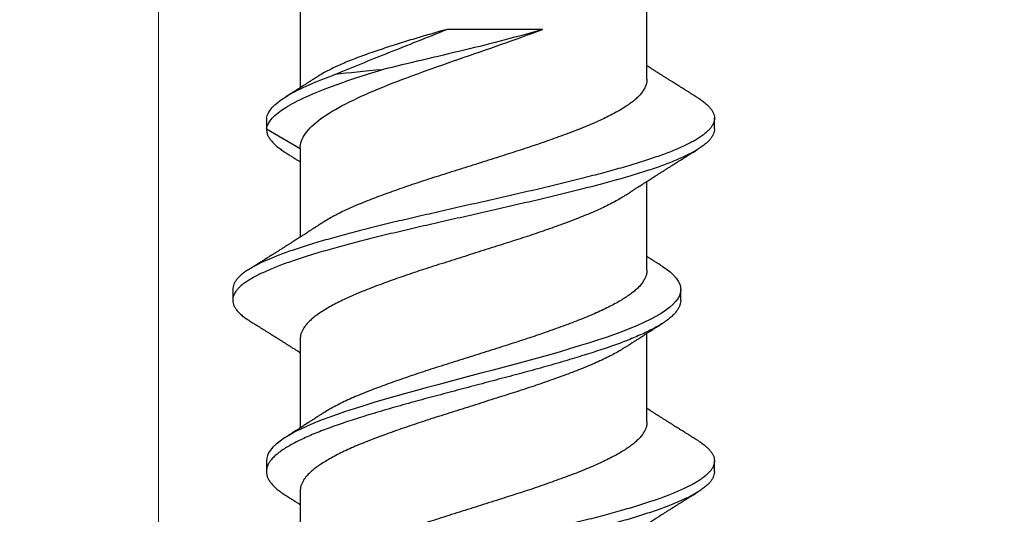
# Model space of a CAD drawing. Units: inches. Extents: x -34 to 537, y 20 to 654.
# Drawn here: x 15 to 15, y 103 to 103 of the extents above; entities that cross this region are included whole.
import ezdxf

# ---------------------------------------------------------------- set-up
doc = ezdxf.new("R2010")
doc.units = ezdxf.units.IN
doc.header["$LTSCALE"] = 0.5
doc.header["$MEASUREMENT"] = 0
doc.header["$PDSIZE"] = 1
doc.layers.get('Defpoints').update_dxf_attribs({"color": 251})
doc.layers.add('FHC ALUMINUM', color=1, linetype='Continuous')
doc.layers.add('FHC FASTENER', color=251, linetype='Continuous')
doc.styles.get("Standard").update_dxf_attribs({"font": 'arial.ttf'})
doc.dimstyles.get("Standard").update_dxf_attribs({"dimtxt": 0.18, "dimasz": 0.18, "dimexe": 0.18, "dimexo": 0.0625, "dimgap": 0.09, "dimtad": 0, "dimtih": 1, "dimtoh": 1, "dimdec": 4, "dimzin": 0, "dimdsep": 46, "dimtxsty": 'Standard', "dimcen": 0.09, "dimadec": 0, "dimazin": 0, "dimtfac": 1, "dimtdec": 4, "dimtofl": 0, "dimtmove": 0, "dimatfit": 3, "dimfxl": 1, "dimtolj": 1, "dimtzin": 0, "dimarcsym": 0})

# ---------------------------------------------------------------- blocks, each defined once
blk = doc.blocks.new('516X2PFSMS410')
for p, q in [((1.46507, 0.15625), (1.45813, 0.15625)), ((1.35396, 0.13437), (1.34701, 0.13437)), ((1.35396, 0.13437), (1.34701, 0.13437)), ((1.56924, 0.13437), (1.55661, 0.1125)), ((1.57618, 0.13437), (1.56924, 0.13437)), ((1.33439, 0.1125), (1.27684, 0.1125)), ((1.43287, 0.1125), (1.37532, 0.1125)), ((1.55661, 0.1125), (1.49906, 0.1125)), ((1.65509, 0.1125), (1.59597, 0.1125)), ((1.63378, -0.0448), (1.63378, 0.01739)), ((1.37922, -0.1125), (1.43676, -0.1125)), ((1.4777, -0.1125), (1.53524, -0.1125)), ((1.60144, -0.1125), (1.71255, -0.1125)), ((1.45813, -0.13438), (1.46507, -0.13438)), ((1.34701, -0.15625), (1.35396, -0.15625)), ((1.56924, -0.15625), (1.57618, -0.15625))]:
    blk.add_line(p, q)
at = {"flags": 128}
blk.add_lwpolyline([(1.48006, -0.12248), (1.47845, -0.12491), (1.47647, -0.12748), (1.47448, -0.12966), (1.47248, -0.13143), (1.47049, -0.13279), (1.4685, -0.13373), (1.46663, -0.13424), (1.46478, -0.13437), (1.46293, -0.13412), (1.46105, -0.13349), (1.45915, -0.13249), (1.45724, -0.1311), (1.45534, -0.12933), (1.45344, -0.1272), (1.45146, -0.12459), (1.44952, -0.1216), (1.44758, -0.11824), (1.44562, -0.11451), (1.44363, -0.1104), (1.44164, -0.10594), (1.43973, -0.10137), (1.43783, -0.09651), (1.43594, -0.0914), (1.43408, -0.08604), (1.43224, -0.08047), (1.43037, -0.07464), (1.42848, -0.06858), (1.42658, -0.06231), (1.42458, -0.05555), (1.42259, -0.04861), (1.4206, -0.04154), (1.41865, -0.03437), (1.41671, -0.02712), (1.41476, -0.01976), (1.41287, -0.01266), (1.41097, -0.0055), (1.40907, 0.00169), (1.40716, 0.00887), (1.40527, 0.01601), (1.40339, 0.02308), (1.40154, 0.03005), (1.39969, 0.03694), (1.39772, 0.04408), (1.39573, 0.05111), (1.39373, 0.05799), (1.39174, 0.06468), (1.38975, 0.07117), (1.38778, 0.07741), (1.38592, 0.08312), (1.38408, 0.08859), (1.3822, 0.09383), (1.38031, 0.09883), (1.3784, 0.10355), (1.3765, 0.10798), (1.37459, 0.1121), (1.37271, 0.11589), (1.37075, 0.11949), (1.36882, 0.12271), (1.36686, 0.12557), (1.36488, 0.12804), (1.36289, 0.13012), (1.36089, 0.1318), (1.35914, 0.13293), (1.35739, 0.13373), (1.35566, 0.13422), (1.35396, 0.13437), (1.35396, 0.13437)], dxfattribs=at)
for points, knots in [([(1.34702, -0.15622), (1.34658, -0.15621), (1.3456, -0.15619), (1.34406, -0.15574), (1.34238, -0.15496), (1.34069, -0.15381), (1.33898, -0.15229), (1.33727, -0.15043), (1.33556, -0.14822), (1.33387, -0.14568), (1.33219, -0.14281), (1.33054, -0.13963), (1.32887, -0.13613), (1.32718, -0.13231), (1.32548, -0.12818), (1.32378, -0.12376), (1.32208, -0.11907), (1.32039, -0.11415), (1.31873, -0.10901), (1.31708, -0.10366), (1.31544, -0.09805), (1.31379, -0.09218), (1.31211, -0.08606), (1.31041, -0.07972), (1.3087, -0.07318), (1.30699, -0.06647), (1.30528, -0.05961), (1.30358, -0.05262), (1.30189, -0.04554), (1.30022, -0.03838), (1.29857, -0.03114), (1.2969, -0.02382), (1.29522, -0.01647), (1.29354, -0.00911), (1.29186, -0.00177), (1.29018, 0.00558), (1.2885, 0.01297), (1.28681, 0.02036), (1.28513, 0.02772), (1.28347, 0.03502), (1.28181, 0.04223), (1.28012, 0.04936), (1.27842, 0.0564), (1.27672, 0.06332), (1.27501, 0.0701), (1.2733, 0.0767), (1.2716, 0.08312), (1.26992, 0.08934), (1.26826, 0.0953), (1.26663, 0.101), (1.26498, 0.10646), (1.26333, 0.11171), (1.26164, 0.11675), (1.25994, 0.12157), (1.25823, 0.12615), (1.25652, 0.13043), (1.25483, 0.1344), (1.25315, 0.13805), (1.25149, 0.14138), (1.24983, 0.14439), (1.24814, 0.14708), (1.24645, 0.14944), (1.24474, 0.15146), (1.24303, 0.15314), (1.24134, 0.15446), (1.23966, 0.15541), (1.238, 0.15602), (1.23637, 0.15629), (1.23474, 0.15622), (1.23307, 0.1558), (1.23138, 0.15502), (1.22967, 0.15388), (1.22796, 0.15238), (1.22625, 0.15054), (1.22454, 0.14832), (1.22336, 0.14663), (1.22274, 0.14559), (1.2227, 0.14551)], [0, 0, 0, 0, 0.010696, 0.023995, 0.037342, 0.050994, 0.064663, 0.078331, 0.09198, 0.105594, 0.119156, 0.13266, 0.146175, 0.159747, 0.173359, 0.186993, 0.200634, 0.21402, 0.227378, 0.240694, 0.25395, 0.267463, 0.28104, 0.294665, 0.308321, 0.32199, 0.335657, 0.349302, 0.36288, 0.376404, 0.389877, 0.403401, 0.416979, 0.430351, 0.443744, 0.457141, 0.470525, 0.484153, 0.497734, 0.511251, 0.524774, 0.538358, 0.551989, 0.565647, 0.579288, 0.592922, 0.606534, 0.620106, 0.633621, 0.646854, 0.660143, 0.673483, 0.686858, 0.700525, 0.714194, 0.727848, 0.74147, 0.755044, 0.768553, 0.782086, 0.795648, 0.809253, 0.822885, 0.836525, 0.850158, 0.863523, 0.876847, 0.890115, 0.90335, 0.916916, 0.930532, 0.944183, 0.957852, 0.97152, 0.985171, 0.998787, 1, 1, 1, 1]), ([(1.36717, -0.14548), (1.36681, -0.14605), (1.3659, -0.14754), (1.36441, -0.14956), (1.3627, -0.15157), (1.36099, -0.15322), (1.35928, -0.15453), (1.35759, -0.15548), (1.35591, -0.15606), (1.35427, -0.1563), (1.35265, -0.1562), (1.351, -0.15575), (1.34933, -0.15496), (1.34763, -0.15381), (1.34592, -0.15229), (1.34421, -0.15043), (1.34251, -0.14822), (1.34081, -0.14568), (1.33913, -0.14281), (1.33748, -0.13963), (1.33581, -0.13613), (1.33413, -0.13231), (1.33243, -0.12818), (1.33072, -0.12376), (1.32902, -0.11907), (1.32734, -0.11415), (1.32567, -0.10901), (1.32402, -0.10366), (1.32238, -0.09805), (1.32073, -0.09218), (1.31905, -0.08606), (1.31736, -0.07972), (1.31565, -0.07318), (1.31394, -0.06647), (1.31222, -0.05961), (1.31052, -0.05262), (1.30883, -0.04554), (1.30716, -0.03838), (1.30551, -0.03114), (1.30384, -0.02382), (1.30216, -0.01647), (1.30048, -0.00911), (1.29881, -0.00177), (1.29713, 0.00558), (1.29544, 0.01297), (1.29376, 0.02036), (1.29207, 0.02772), (1.29041, 0.03502), (1.28875, 0.04223), (1.28707, 0.04936), (1.28537, 0.0564), (1.28366, 0.06332), (1.28195, 0.0701), (1.28024, 0.0767), (1.27855, 0.08312), (1.27686, 0.08934), (1.2752, 0.0953), (1.27357, 0.101), (1.27193, 0.10646), (1.27027, 0.11171), (1.26859, 0.11675), (1.26689, 0.12157), (1.26518, 0.12615), (1.26347, 0.13043), (1.26177, 0.1344), (1.26009, 0.13805), (1.25844, 0.14138), (1.25677, 0.14439), (1.25509, 0.14708), (1.25339, 0.14944), (1.25168, 0.15146), (1.24998, 0.15314), (1.24828, 0.15445), (1.2466, 0.15542), (1.24495, 0.15601), (1.2437, 0.15627), (1.243, 0.15623), (1.24285, 0.15622)], [0, 0, 0, 0, 0.008571, 0.022208, 0.03584, 0.049481, 0.063112, 0.076717, 0.090279, 0.103541, 0.11678, 0.130079, 0.143426, 0.157078, 0.170747, 0.184415, 0.198064, 0.211678, 0.22524, 0.238743, 0.252258, 0.26583, 0.279442, 0.293076, 0.306717, 0.320103, 0.333461, 0.346776, 0.360033, 0.373546, 0.387123, 0.400747, 0.414403, 0.428073, 0.441739, 0.455384, 0.468962, 0.482486, 0.495959, 0.509483, 0.523061, 0.536433, 0.549826, 0.563222, 0.576606, 0.590234, 0.603815, 0.617333, 0.630855, 0.64444, 0.65807, 0.671728, 0.685369, 0.699003, 0.712615, 0.726187, 0.739702, 0.752935, 0.766224, 0.779563, 0.792938, 0.806605, 0.820274, 0.833928, 0.847551, 0.861124, 0.874633, 0.888165, 0.901728, 0.915333, 0.928965, 0.942605, 0.956238, 0.969602, 0.982926, 0.996194, 1, 1, 1, 1]), ([(1.56924, -0.15624), (1.56872, -0.15621), (1.56764, -0.15616), (1.566, -0.15564), (1.56431, -0.15478), (1.56263, -0.15358), (1.56095, -0.15204), (1.55927, -0.15017), (1.55759, -0.14795), (1.55591, -0.14539), (1.55424, -0.14249), (1.55258, -0.13927), (1.55091, -0.13573), (1.54922, -0.13187), (1.54752, -0.1277), (1.54581, -0.12323), (1.5441, -0.11848), (1.54239, -0.11347), (1.5407, -0.10821), (1.53902, -0.10272), (1.53737, -0.09704), (1.53573, -0.09118), (1.53408, -0.08515), (1.53242, -0.07891), (1.53073, -0.07244), (1.52903, -0.06575), (1.52732, -0.05887), (1.52562, -0.05187), (1.52393, -0.04477), (1.52226, -0.03758), (1.5206, -0.03032), (1.51893, -0.02299), (1.51724, -0.01558), (1.51554, -0.00813), (1.51383, -0.00064), (1.51212, 0.00684), (1.51043, 0.01426), (1.50876, 0.02158), (1.50711, 0.02879), (1.50548, 0.03593), (1.50384, 0.04303), (1.50217, 0.05011), (1.50047, 0.05714), (1.49876, 0.06405), (1.49704, 0.07082), (1.49534, 0.07742), (1.49363, 0.08383), (1.49195, 0.09003), (1.49028, 0.096), (1.48863, 0.10175), (1.48695, 0.10728), (1.48526, 0.11259), (1.48357, 0.11761), (1.48188, 0.12235), (1.48021, 0.12679), (1.47853, 0.13094), (1.47686, 0.13482), (1.47519, 0.13842), (1.47354, 0.14172), (1.47187, 0.1447), (1.47018, 0.14735), (1.46848, 0.14968), (1.46677, 0.15167), (1.46503, 0.15333), (1.46327, 0.15465), (1.46149, 0.15559), (1.45973, 0.15615), (1.458, 0.15631), (1.45626, 0.15609), (1.4545, 0.15548), (1.45272, 0.15448), (1.45091, 0.15307), (1.44907, 0.15124), (1.44721, 0.14895), (1.44583, 0.14702), (1.44507, 0.14573), (1.44492, 0.14548)], [0, 0, 0, 0, 0.0127265, 0.0262762, 0.0398729, 0.0532562, 0.0666525, 0.0800454, 0.0934186, 0.1070277, 0.1205827, 0.1340849, 0.1476365, 0.161243, 0.1748878, 0.1885536, 0.2021933, 0.2158197, 0.2294157, 0.2429643, 0.2564495, 0.2697037, 0.2830173, 0.2963746, 0.3097596, 0.3234296, 0.3370943, 0.3507364, 0.3643389, 0.377885, 0.3913881, 0.4049484, 0.4185316, 0.4321505, 0.445788, 0.459427, 0.4730502, 0.4863985, 0.4996993, 0.5129389, 0.5261986, 0.5397886, 0.5534224, 0.5670831, 0.5807533, 0.5944159, 0.6080535, 0.621649, 0.6351564, 0.6486336, 0.6621724, 0.6757613, 0.6893837, 0.7027789, 0.7161735, 0.7295514, 0.7428963, 0.7564631, 0.7699688, 0.7835078, 0.797105, 0.8107436, 0.8244067, 0.8380769, 0.8523597, 0.8666118, 0.8808136, 0.8949467, 0.9090908, 0.9233012, 0.937559, 0.9518447, 0.9667078, 0.9815575, 0.9963717, 1, 1, 1, 1]), ([(1.58939, -0.14548), (1.58898, -0.14615), (1.588, -0.14771), (1.58645, -0.14979), (1.58474, -0.15177), (1.58302, -0.15339), (1.58131, -0.15465), (1.57962, -0.15556), (1.57793, -0.15611), (1.57628, -0.15631), (1.57462, -0.15615), (1.57294, -0.15564), (1.57126, -0.15478), (1.56957, -0.15358), (1.5679, -0.15204), (1.56622, -0.15017), (1.56454, -0.14795), (1.56286, -0.14539), (1.56118, -0.14249), (1.55953, -0.13927), (1.55785, -0.13573), (1.55616, -0.13187), (1.55446, -0.1277), (1.55275, -0.12323), (1.55104, -0.11848), (1.54934, -0.11347), (1.54764, -0.10821), (1.54596, -0.10272), (1.54432, -0.09704), (1.54268, -0.09118), (1.54103, -0.08515), (1.53936, -0.07891), (1.53768, -0.07244), (1.53598, -0.06575), (1.53427, -0.05887), (1.53256, -0.05187), (1.53087, -0.04477), (1.5292, -0.03758), (1.52755, -0.03032), (1.52587, -0.02299), (1.52418, -0.01558), (1.52248, -0.00813), (1.52077, -0.00064), (1.51906, 0.00684), (1.51737, 0.01426), (1.5157, 0.02158), (1.51405, 0.02879), (1.51243, 0.03593), (1.51079, 0.04303), (1.50911, 0.05011), (1.50741, 0.05714), (1.5057, 0.06405), (1.50399, 0.07082), (1.50228, 0.07742), (1.50058, 0.08383), (1.49889, 0.09003), (1.49723, 0.096), (1.49557, 0.10175), (1.4939, 0.10728), (1.49221, 0.11259), (1.49052, 0.11761), (1.48883, 0.12235), (1.48715, 0.12679), (1.48548, 0.13094), (1.48381, 0.13482), (1.48214, 0.13842), (1.48048, 0.14172), (1.47881, 0.1447), (1.47713, 0.14735), (1.47543, 0.14968), (1.47371, 0.15167), (1.472, 0.15331), (1.47029, 0.1546), (1.46858, 0.15554), (1.46688, 0.15607), (1.46572, 0.1563), (1.46512, 0.15624), (1.46507, 0.15624)], [0, 0, 0, 0, 0.0100044, 0.023645, 0.037309, 0.0509793, 0.0646385, 0.0782694, 0.0918255, 0.10532, 0.1188066, 0.1323565, 0.1459533, 0.1593369, 0.1727333, 0.1861263, 0.1994997, 0.2131089, 0.2266641, 0.2401665, 0.2537182, 0.2673249, 0.2809698, 0.2946357, 0.3082757, 0.3219022, 0.3354983, 0.349047, 0.3625325, 0.3757868, 0.3891005, 0.402458, 0.4158432, 0.4295133, 0.4431781, 0.4568204, 0.4704231, 0.4839694, 0.4974726, 0.511033, 0.5246164, 0.5382354, 0.5518731, 0.5655122, 0.5791357, 0.5924841, 0.605785, 0.6190248, 0.6322846, 0.6458747, 0.6595087, 0.6731696, 0.68684, 0.7005027, 0.7141404, 0.7277361, 0.7412437, 0.754721, 0.7682599, 0.781849, 0.7954716, 0.8088669, 0.8222617, 0.8356397, 0.8489848, 0.8625518, 0.8760576, 0.8895967, 0.9031941, 0.9168329, 0.9304961, 0.9441665, 0.9578919, 0.9715896, 0.9852424, 0.9988333, 1, 1, 1, 1]), ([(1.44492, 0.14552), (1.44461, 0.14502), (1.44404, 0.14411), (1.44329, 0.1429), (1.44271, 0.14196), (1.44227, 0.14126), (1.4419, 0.14066), (1.44135, 0.13978), (1.44056, 0.13852), (1.4396, 0.13698), (1.43863, 0.13541), (1.43768, 0.1339), (1.43676, 0.13244), (1.43589, 0.13105), (1.43504, 0.12969), (1.43411, 0.12822), (1.4331, 0.12661), (1.43204, 0.12492), (1.43099, 0.12328), (1.42996, 0.12164), (1.42886, 0.1199), (1.4277, 0.11808), (1.42655, 0.11628), (1.42553, 0.11468), (1.42473, 0.11343), (1.42429, 0.11274), (1.42413, 0.1125)], [0, 0, 0, 0, 0.045308, 0.081986, 0.110047, 0.129531, 0.146031, 0.163724, 0.209766, 0.260192, 0.303078, 0.351662, 0.39732, 0.435692, 0.477266, 0.520603, 0.569674, 0.623695, 0.673889, 0.719591, 0.772763, 0.831907, 0.885494, 0.937316, 0.978092, 1, 1, 1, 1]), ([(1.50783, 0.09897), (1.50758, 0.09936), (1.50712, 0.10006), (1.50651, 0.101), (1.50605, 0.1017), (1.50568, 0.10226), (1.50535, 0.10277), (1.50499, 0.10332), (1.50458, 0.10395), (1.50417, 0.10458), (1.50376, 0.10522), (1.50333, 0.10587), (1.50273, 0.1068), (1.50198, 0.10797), (1.50105, 0.1094), (1.50011, 0.11088), (1.49919, 0.1123), (1.49839, 0.11356), (1.49762, 0.11476), (1.49681, 0.11602), (1.49593, 0.11741), (1.495, 0.11886), (1.49408, 0.12031), (1.49313, 0.12181), (1.49213, 0.12339), (1.49101, 0.12516), (1.48988, 0.12695), (1.48889, 0.12853), (1.48805, 0.12986), (1.4873, 0.13106), (1.48648, 0.13236), (1.48547, 0.13398), (1.48431, 0.13582), (1.48308, 0.1378), (1.48214, 0.1393), (1.48148, 0.14037), (1.48108, 0.14101), (1.48062, 0.14174), (1.48003, 0.1427), (1.47922, 0.14399), (1.47862, 0.14497), (1.47828, 0.14552)], [0, 0, 0, 0, 0.025508, 0.045699, 0.060559, 0.071055, 0.081981, 0.093985, 0.106854, 0.122478, 0.134944, 0.148251, 0.16484, 0.19519, 0.223775, 0.257616, 0.290215, 0.315815, 0.339015, 0.367949, 0.397265, 0.428687, 0.461799, 0.490685, 0.525341, 0.563833, 0.604319, 0.640413, 0.665502, 0.690282, 0.717268, 0.749273, 0.79388, 0.835682, 0.876006, 0.890335, 0.903638, 0.917232, 0.937408, 0.964993, 1, 1, 1, 1]), ([(1.45813, -0.13435), (1.45803, -0.13436), (1.45732, -0.13442), (1.45598, -0.13416), (1.4541, -0.13356), (1.4522, -0.13255), (1.4503, -0.13116), (1.44839, -0.12939), (1.44646, -0.12723), (1.44452, -0.12466), (1.44257, -0.12167), (1.44064, -0.1183), (1.43867, -0.11456), (1.43669, -0.11045), (1.43472, -0.10606), (1.43279, -0.10142), (1.43089, -0.09656), (1.429, -0.09145), (1.42714, -0.08609), (1.42529, -0.08049), (1.42342, -0.07467), (1.42154, -0.06861), (1.4196, -0.06224), (1.41764, -0.05558), (1.41564, -0.04864), (1.41366, -0.04157), (1.4117, -0.0344), (1.40977, -0.02712), (1.40785, -0.01987), (1.40593, -0.01266), (1.40403, -0.0055), (1.40212, 0.00169), (1.40022, 0.00887), (1.39832, 0.016), (1.39644, 0.02308), (1.39459, 0.03007), (1.39271, 0.03708), (1.39077, 0.04412), (1.38879, 0.05114), (1.38679, 0.05802), (1.38479, 0.06471), (1.38281, 0.0712), (1.38086, 0.07734), (1.37898, 0.08315), (1.37713, 0.08864), (1.37526, 0.09388), (1.37336, 0.09888), (1.37146, 0.1036), (1.36955, 0.10803), (1.36765, 0.11215), (1.36573, 0.116), (1.36381, 0.11955), (1.36188, 0.12278), (1.35992, 0.12564), (1.35794, 0.12811), (1.35594, 0.13019), (1.35403, 0.1318), (1.35219, 0.13298), (1.35045, 0.13379), (1.34872, 0.13427), (1.34697, 0.13443), (1.34516, 0.13425), (1.34328, 0.13368), (1.34139, 0.13273), (1.33949, 0.1314), (1.33758, 0.1297), (1.33568, 0.12762), (1.33382, 0.12525), (1.33261, 0.1234), (1.33203, 0.1225)], [0, 0, 0, 0, 0.00232, 0.017178, 0.032109, 0.047089, 0.062095, 0.077102, 0.092087, 0.107734, 0.123303, 0.138843, 0.154467, 0.170151, 0.185869, 0.200877, 0.215866, 0.230812, 0.245691, 0.260514, 0.275406, 0.290361, 0.305356, 0.32108, 0.336792, 0.352466, 0.368074, 0.383604, 0.399192, 0.41414, 0.42913, 0.444139, 0.459142, 0.474115, 0.489035, 0.503877, 0.518724, 0.534358, 0.550049, 0.565769, 0.58149, 0.597185, 0.612826, 0.62768, 0.642515, 0.657428, 0.672397, 0.687399, 0.702408, 0.717401, 0.732354, 0.74795, 0.763479, 0.779079, 0.794748, 0.810458, 0.826182, 0.840006, 0.853799, 0.867544, 0.881223, 0.896067, 0.910988, 0.925962, 0.940966, 0.955975, 0.970964, 0.985911, 1, 1, 1, 1]), ([(1.56924, 0.13437), (1.56862, 0.13434), (1.56739, 0.13427), (1.56551, 0.13368), (1.56361, 0.13273), (1.56171, 0.1314), (1.5598, 0.1297), (1.5579, 0.12762), (1.55605, 0.12525), (1.55484, 0.1234), (1.55425, 0.1225)], [0, 0, 0, 0, 0.124976, 0.250598, 0.376667, 0.502984, 0.629345, 0.755545, 0.881382, 1, 1, 1, 1]), ([(1.56924, 0.13437), (1.57387, 0.13356), (1.5785, 0.12925), (1.58776, 0.11452), (1.59239, 0.10412), (1.60055, 0.08196), (1.60408, 0.07112), (1.60762, 0.05955)], [0, 0, 0, 0, 0.03125, 0.03125, 0.0625, 0.0625, 0.08635967, 0.08635967, 0.08635967, 0.08635967]), ([(1.57618, 0.13437), (1.58081, 0.13356), (1.58544, 0.12925), (1.5947, 0.11452), (1.59933, 0.10412), (1.60416, 0.09101), (1.60436, 0.09047), (1.60456, 0.08992)], [0, 0, 0, 0, 0.03125, 0.03125, 0.0625, 0.0625, 0.06384218, 0.06384218, 0.06384218, 0.06384218]), ([(1.33203, 0.12251), (1.3317, 0.122), (1.33111, 0.12106), (1.33027, 0.11974), (1.32954, 0.11859), (1.32886, 0.11753), (1.32821, 0.1165), (1.32758, 0.11552), (1.32701, 0.11462), (1.32649, 0.11381), (1.32605, 0.11312), (1.32577, 0.11269), (1.32565, 0.1125)], [0, 0, 0, 0, 0.152858, 0.281759, 0.393011, 0.498841, 0.600249, 0.701034, 0.793772, 0.870698, 0.942607, 1, 1, 1, 1]), ([(1.38409, 0.09897), (1.38388, 0.0993), (1.38349, 0.09989), (1.38299, 0.10065), (1.38263, 0.10121), (1.38235, 0.10164), (1.38209, 0.10203), (1.38181, 0.10246), (1.3815, 0.10294), (1.38107, 0.1036), (1.38054, 0.10441), (1.37995, 0.10532), (1.37935, 0.10625), (1.3787, 0.10726), (1.37798, 0.10837), (1.37725, 0.10949), (1.37658, 0.11055), (1.37595, 0.11153), (1.37538, 0.11241), (1.3748, 0.11331), (1.37414, 0.11435), (1.37337, 0.11555), (1.3726, 0.11675), (1.37191, 0.11784), (1.37129, 0.11882), (1.37063, 0.11986), (1.36984, 0.1211), (1.36926, 0.12201), (1.36895, 0.12251)], [0, 0, 0, 0, 0.042438, 0.075106, 0.097987, 0.113366, 0.129899, 0.148415, 0.168918, 0.190154, 0.233273, 0.273072, 0.30615, 0.351016, 0.402337, 0.4478, 0.493804, 0.53665, 0.572549, 0.605825, 0.651492, 0.704521, 0.759362, 0.804383, 0.842429, 0.884248, 0.936763, 1, 1, 1, 1]), ([(1.55425, 0.12251), (1.55393, 0.122), (1.55333, 0.12106), (1.5525, 0.11974), (1.55176, 0.11859), (1.55109, 0.11753), (1.55043, 0.1165), (1.5498, 0.11552), (1.54923, 0.11462), (1.54871, 0.11381), (1.54827, 0.11312), (1.548, 0.11269), (1.54787, 0.1125)], [0, 0, 0, 0, 0.152858, 0.281759, 0.393011, 0.498841, 0.600249, 0.701034, 0.793772, 0.870698, 0.942607, 1, 1, 1, 1]), ([(1.60327, 0.10105), (1.6032, 0.10115), (1.60297, 0.10151), (1.60259, 0.10211), (1.602, 0.10302), (1.60135, 0.10404), (1.60072, 0.10503), (1.60025, 0.10577), (1.59989, 0.10632), (1.59951, 0.10692), (1.59907, 0.10762), (1.5986, 0.10835), (1.59809, 0.10915), (1.5975, 0.11008), (1.59683, 0.11114), (1.59617, 0.11218), (1.59558, 0.11312), (1.59505, 0.11395), (1.59454, 0.11476), (1.59402, 0.11558), (1.59352, 0.11639), (1.59312, 0.11703), (1.59279, 0.11755), (1.59246, 0.11807), (1.59193, 0.11892), (1.59115, 0.12016), (1.59051, 0.12118), (1.59016, 0.12175)], [0, 0, 0, 0, 0.014593, 0.052872, 0.087434, 0.146724, 0.20192, 0.230916, 0.253935, 0.281897, 0.318673, 0.354595, 0.388872, 0.434937, 0.489418, 0.541207, 0.586777, 0.625254, 0.661598, 0.703361, 0.744695, 0.778124, 0.795496, 0.820634, 0.853642, 0.917935, 1, 1, 1, 1]), ([(1.428, -0.09898), (1.42735, -0.09796), (1.42604, -0.09592), (1.42406, -0.09247), (1.422, -0.08863), (1.41988, -0.08435), (1.41772, -0.07966), (1.41557, -0.07468), (1.41346, -0.06943), (1.41133, -0.06393), (1.40918, -0.05818), (1.40706, -0.05236), (1.40501, -0.04653), (1.40301, -0.04072), (1.40103, -0.03481), (1.39907, -0.0288), (1.39714, -0.02271), (1.39513, -0.01636), (1.39303, -0.00974), (1.39085, -0.00288), (1.38868, 0.00399), (1.3865, 0.01084), (1.38435, 0.01763), (1.38223, 0.02434), (1.38017, 0.03078), (1.37814, 0.03693), (1.37616, 0.04282), (1.37416, 0.04857), (1.37216, 0.05418), (1.37018, 0.05961), (1.36815, 0.06499), (1.36609, 0.0703), (1.36397, 0.0755), (1.36182, 0.08043), (1.35965, 0.08508), (1.35747, 0.08942), (1.35529, 0.09343), (1.35319, 0.09698), (1.35118, 0.10008), (1.34925, 0.10279), (1.34729, 0.10518), (1.34531, 0.10726), (1.34332, 0.109), (1.3414, 0.11034), (1.33956, 0.11133), (1.33782, 0.112), (1.33609, 0.11242), (1.33495, 0.11247), (1.33439, 0.1125)], [0, 0, 0, 0, 0.020928, 0.042061, 0.063239, 0.08635, 0.109418, 0.132394, 0.155232, 0.178111, 0.201118, 0.224204, 0.245392, 0.266564, 0.28768, 0.308704, 0.329619, 0.350616, 0.373635, 0.396727, 0.41984, 0.442924, 0.465927, 0.488801, 0.511643, 0.532704, 0.553846, 0.575028, 0.596212, 0.617358, 0.638428, 0.661283, 0.684143, 0.707137, 0.730216, 0.753329, 0.776424, 0.799452, 0.820459, 0.841373, 0.862386, 0.883496, 0.904664, 0.925852, 0.944478, 0.963062, 0.981578, 1, 1, 1, 1]), ([(1.52648, -0.09898), (1.52583, -0.09796), (1.52452, -0.09592), (1.52254, -0.09247), (1.52048, -0.08863), (1.51837, -0.08435), (1.5162, -0.07966), (1.51405, -0.07468), (1.51194, -0.06943), (1.50981, -0.06393), (1.50766, -0.05818), (1.50555, -0.05236), (1.50349, -0.04653), (1.50149, -0.04072), (1.49951, -0.03481), (1.49755, -0.0288), (1.49562, -0.02271), (1.49361, -0.01636), (1.49151, -0.00974), (1.48934, -0.00288), (1.48716, 0.00399), (1.48499, 0.01084), (1.48283, 0.01763), (1.48071, 0.02434), (1.47865, 0.03078), (1.47662, 0.03693), (1.47464, 0.04282), (1.47264, 0.04857), (1.47065, 0.05418), (1.46866, 0.05961), (1.46663, 0.06499), (1.46457, 0.0703), (1.46245, 0.0755), (1.4603, 0.08043), (1.45813, 0.08508), (1.45595, 0.08942), (1.45377, 0.09343), (1.45167, 0.09698), (1.44966, 0.10008), (1.44773, 0.10279), (1.44577, 0.10518), (1.44379, 0.10726), (1.4418, 0.109), (1.43988, 0.11034), (1.43804, 0.11133), (1.4363, 0.112), (1.43457, 0.11242), (1.43343, 0.11247), (1.43287, 0.1125)], [0, 0, 0, 0, 0.020929, 0.042062, 0.06324, 0.086351, 0.109419, 0.132395, 0.155233, 0.178112, 0.201119, 0.224205, 0.245392, 0.266564, 0.287681, 0.308705, 0.32962, 0.350616, 0.373636, 0.396728, 0.419841, 0.442924, 0.465928, 0.488801, 0.511644, 0.532705, 0.553846, 0.575028, 0.596212, 0.617358, 0.638429, 0.661283, 0.684143, 0.707138, 0.730216, 0.753329, 0.776424, 0.799452, 0.820459, 0.841373, 0.862386, 0.883496, 0.904664, 0.925852, 0.944478, 0.963062, 0.981578, 1, 1, 1, 1]), ([(1.55661, 0.1125), (1.55985, 0.1125), (1.56304, 0.11134), (1.56945, 0.10681), (1.57271, 0.10338), (1.57912, 0.09459), (1.58233, 0.08917), (1.58879, 0.07655), (1.59197, 0.0695), (1.5984, 0.05398), (1.60164, 0.0455), (1.60805, 0.02804), (1.61128, 0.01884), (1.61772, 0.0003), (1.6209, -0.00894), (1.62735, -0.0273), (1.63058, -0.03632), (1.63378, -0.0448)], [0, 0, 0, 0, 0.125, 0.125, 0.25, 0.25, 0.375, 0.375, 0.5, 0.5, 0.625, 0.625, 0.75, 0.75, 0.875, 0.875, 1, 1, 1, 1]), ([(1.37922, -0.11245), (1.37895, -0.11246), (1.37797, -0.11251), (1.37627, -0.11215), (1.37411, -0.11139), (1.37193, -0.11019), (1.36976, -0.10858), (1.36765, -0.10662), (1.36561, -0.10436), (1.36367, -0.10186), (1.36173, -0.09904), (1.35977, -0.09591), (1.35778, -0.09247), (1.35572, -0.08862), (1.35361, -0.08435), (1.35144, -0.07966), (1.34929, -0.07468), (1.34718, -0.06943), (1.34505, -0.06393), (1.3429, -0.05818), (1.34079, -0.05236), (1.33873, -0.04653), (1.33673, -0.04072), (1.33475, -0.03481), (1.33279, -0.0288), (1.33086, -0.02271), (1.32885, -0.01636), (1.32675, -0.00974), (1.32458, -0.00288), (1.3224, 0.00399), (1.32023, 0.01084), (1.31807, 0.01763), (1.31595, 0.02434), (1.31389, 0.03078), (1.31187, 0.03693), (1.30988, 0.04282), (1.30788, 0.04857), (1.30589, 0.05418), (1.3039, 0.05961), (1.30187, 0.06499), (1.29981, 0.0703), (1.29769, 0.0755), (1.29554, 0.08043), (1.29337, 0.08508), (1.29119, 0.08943), (1.28901, 0.09342), (1.28714, 0.09661), (1.28601, 0.09834), (1.28558, 0.09898)], [0, 0, 0, 0, 0.008827, 0.031736, 0.05476, 0.077851, 0.100956, 0.124027, 0.1451, 0.166064, 0.186986, 0.208027, 0.229153, 0.250326, 0.27343, 0.296492, 0.319462, 0.342294, 0.365166, 0.388167, 0.411246, 0.432428, 0.453594, 0.474705, 0.495723, 0.516632, 0.537622, 0.560636, 0.583721, 0.606828, 0.629905, 0.652902, 0.675769, 0.698605, 0.719661, 0.740796, 0.761972, 0.78315, 0.804291, 0.825355, 0.848203, 0.871057, 0.894045, 0.917117, 0.940223, 0.963312, 0.986334, 1, 1, 1, 1]), ([(1.4777, -0.11245), (1.47743, -0.11246), (1.47645, -0.11251), (1.47475, -0.11215), (1.47259, -0.11139), (1.47042, -0.11019), (1.46824, -0.10858), (1.46613, -0.10662), (1.46409, -0.10436), (1.46215, -0.10186), (1.46021, -0.09904), (1.45825, -0.09591), (1.45626, -0.09247), (1.45421, -0.08862), (1.45209, -0.08435), (1.44992, -0.07966), (1.44777, -0.07468), (1.44566, -0.06943), (1.44353, -0.06393), (1.44138, -0.05818), (1.43927, -0.05236), (1.43721, -0.04653), (1.43522, -0.04072), (1.43324, -0.03481), (1.43127, -0.0288), (1.42934, -0.02271), (1.42733, -0.01636), (1.42523, -0.00974), (1.42306, -0.00288), (1.42088, 0.00399), (1.41871, 0.01084), (1.41655, 0.01763), (1.41443, 0.02434), (1.41238, 0.03078), (1.41035, 0.03693), (1.40836, 0.04282), (1.40636, 0.04857), (1.40437, 0.05418), (1.40238, 0.05961), (1.40035, 0.06499), (1.39829, 0.0703), (1.39617, 0.0755), (1.39402, 0.08043), (1.39185, 0.08508), (1.38967, 0.08943), (1.3875, 0.09342), (1.38563, 0.0966), (1.38451, 0.09831), (1.38409, 0.09894)], [0, 0, 0, 0, 0.00883, 0.031746, 0.054778, 0.077876, 0.100989, 0.124066, 0.145147, 0.166117, 0.187046, 0.208094, 0.229227, 0.250406, 0.273518, 0.296587, 0.319564, 0.342403, 0.365283, 0.388291, 0.411378, 0.432566, 0.453739, 0.474857, 0.495881, 0.516797, 0.537794, 0.560815, 0.583908, 0.607022, 0.630106, 0.653111, 0.675985, 0.698829, 0.719891, 0.741033, 0.762216, 0.783401, 0.804548, 0.825619, 0.848474, 0.871336, 0.894331, 0.917411, 0.940524, 0.963621, 0.986649, 1, 1, 1, 1]), ([(1.60144, -0.11245), (1.60117, -0.11246), (1.60019, -0.11251), (1.59849, -0.11215), (1.59633, -0.11139), (1.59416, -0.11019), (1.59198, -0.10858), (1.58987, -0.10662), (1.58783, -0.10436), (1.58589, -0.10186), (1.58395, -0.09904), (1.58199, -0.09591), (1.58, -0.09247), (1.57795, -0.08862), (1.57583, -0.08435), (1.57366, -0.07966), (1.57151, -0.07468), (1.5694, -0.06943), (1.56728, -0.06393), (1.56512, -0.05818), (1.56301, -0.05236), (1.56095, -0.04653), (1.55896, -0.04072), (1.55698, -0.03481), (1.55502, -0.0288), (1.55308, -0.02271), (1.55107, -0.01636), (1.54897, -0.00974), (1.5468, -0.00288), (1.54462, 0.00399), (1.54245, 0.01084), (1.54029, 0.01763), (1.53817, 0.02434), (1.53612, 0.03078), (1.53409, 0.03693), (1.5321, 0.04282), (1.5301, 0.04857), (1.52811, 0.05418), (1.52612, 0.05961), (1.52409, 0.06499), (1.52203, 0.0703), (1.51991, 0.0755), (1.51776, 0.08043), (1.51559, 0.08508), (1.51341, 0.08943), (1.51124, 0.09342), (1.50936, 0.09661), (1.50823, 0.09834), (1.5078, 0.09898)], [0, 0, 0, 0, 0.008827, 0.031736, 0.05476, 0.077851, 0.100956, 0.124027, 0.1451, 0.166064, 0.186986, 0.208027, 0.229153, 0.250326, 0.27343, 0.296492, 0.319462, 0.342294, 0.365166, 0.388167, 0.411246, 0.432428, 0.453594, 0.474705, 0.495723, 0.516632, 0.537622, 0.560636, 0.583721, 0.606828, 0.629905, 0.652902, 0.675769, 0.698605, 0.719661, 0.740796, 0.761972, 0.78315, 0.804291, 0.825355, 0.848203, 0.871057, 0.894045, 0.917117, 0.940223, 0.963312, 0.986334, 1, 1, 1, 1]), ([(1.63378, 0.01739), (1.63324, 0.01926), (1.63217, 0.023), (1.63056, 0.02854), (1.62895, 0.03405), (1.62732, 0.03951), (1.62567, 0.0449), (1.62397, 0.05038), (1.6222, 0.0559), (1.62037, 0.06143), (1.61852, 0.06681), (1.61666, 0.07201), (1.61478, 0.07701), (1.61291, 0.08169), (1.61106, 0.08605), (1.60923, 0.09009), (1.60738, 0.09387), (1.60552, 0.09733), (1.60414, 0.09973), (1.60338, 0.10085), (1.60326, 0.10104)], [0, 0, 0, 0, 0.05264, 0.105311, 0.157952, 0.211757, 0.265597, 0.319402, 0.379325, 0.439294, 0.499217, 0.56088, 0.622593, 0.684256, 0.744191, 0.804172, 0.864108, 0.925784, 0.98751, 1, 1, 1, 1]), ([(1.60456, 0.08992), (1.60919, 0.07901), (1.61383, 0.06737), (1.62114, 0.04892), (1.62363, 0.04259), (1.62864, 0.03001), (1.63117, 0.0237), (1.63378, 0.01739)], [0, 0, 0, 0, 0.5, 0.5, 0.75, 0.75, 1, 1, 1, 1]), ([(1.63378, -0.0448), (1.63144, -0.03709), (1.6292, -0.02895), (1.62473, -0.01188), (1.62249, -0.00288), (1.61816, 0.01506), (1.61603, 0.02413), (1.61177, 0.04218), (1.60969, 0.05098), (1.60762, 0.05955)], [0, 0, 0, 0, 0.25, 0.25, 0.5, 0.5, 0.75, 0.75, 1, 1, 1, 1]), ([(1.30425, -0.09897), (1.30451, -0.09936), (1.30497, -0.10006), (1.30558, -0.101), (1.30604, -0.1017), (1.3064, -0.10226), (1.30674, -0.10277), (1.3071, -0.10332), (1.3075, -0.10395), (1.30791, -0.10458), (1.30833, -0.10522), (1.30875, -0.10587), (1.30935, -0.1068), (1.31011, -0.10797), (1.31103, -0.1094), (1.31198, -0.11088), (1.31289, -0.1123), (1.3137, -0.11356), (1.31447, -0.11476), (1.31527, -0.11602), (1.31616, -0.11741), (1.31708, -0.11886), (1.318, -0.12031), (1.31895, -0.12181), (1.31996, -0.12339), (1.32107, -0.12516), (1.3222, -0.12695), (1.3232, -0.12853), (1.32404, -0.12986), (1.32479, -0.13106), (1.32561, -0.13236), (1.32662, -0.13398), (1.32777, -0.13582), (1.32901, -0.1378), (1.32994, -0.1393), (1.3306, -0.14037), (1.331, -0.14101), (1.33146, -0.14174), (1.33206, -0.1427), (1.33286, -0.14399), (1.33347, -0.14497), (1.33381, -0.14552)], [0, 0, 0, 0, 0.025508, 0.045699, 0.060559, 0.071055, 0.081981, 0.093985, 0.106854, 0.122478, 0.134944, 0.148251, 0.16484, 0.19519, 0.223775, 0.257616, 0.290215, 0.315815, 0.339015, 0.367949, 0.397265, 0.428687, 0.461799, 0.490685, 0.525341, 0.563833, 0.604319, 0.640413, 0.665502, 0.690282, 0.717268, 0.749273, 0.79388, 0.835682, 0.876006, 0.890335, 0.903638, 0.917232, 0.937408, 0.964993, 1, 1, 1, 1]), ([(1.42799, -0.09897), (1.42821, -0.0993), (1.42859, -0.09989), (1.42909, -0.10065), (1.42946, -0.10121), (1.42974, -0.10164), (1.42999, -0.10203), (1.43028, -0.10246), (1.43058, -0.10294), (1.43102, -0.1036), (1.43155, -0.10441), (1.43214, -0.10532), (1.43273, -0.10625), (1.43339, -0.10726), (1.43411, -0.10837), (1.43483, -0.10949), (1.43551, -0.11055), (1.43614, -0.11153), (1.4367, -0.11241), (1.43728, -0.11331), (1.43794, -0.11435), (1.43871, -0.11555), (1.43948, -0.11675), (1.44017, -0.11784), (1.4408, -0.11882), (1.44146, -0.11986), (1.44225, -0.1211), (1.44282, -0.12201), (1.44314, -0.12251)], [0, 0, 0, 0, 0.042438, 0.075106, 0.097987, 0.113366, 0.129899, 0.148415, 0.168918, 0.190154, 0.233273, 0.273072, 0.30615, 0.351016, 0.402337, 0.4478, 0.493804, 0.53665, 0.572549, 0.605825, 0.651492, 0.704521, 0.759362, 0.804383, 0.842429, 0.884248, 0.936763, 1, 1, 1, 1]), ([(1.52647, -0.09897), (1.52673, -0.09936), (1.52719, -0.10006), (1.5278, -0.101), (1.52826, -0.1017), (1.52862, -0.10226), (1.52896, -0.10277), (1.52932, -0.10332), (1.52972, -0.10395), (1.53014, -0.10458), (1.53055, -0.10522), (1.53097, -0.10587), (1.53158, -0.1068), (1.53233, -0.10797), (1.53326, -0.1094), (1.5342, -0.11088), (1.53512, -0.1123), (1.53592, -0.11356), (1.53669, -0.11476), (1.5375, -0.11602), (1.53838, -0.11741), (1.53931, -0.11886), (1.54023, -0.12031), (1.54118, -0.12181), (1.54218, -0.12339), (1.54329, -0.12516), (1.54442, -0.12695), (1.54542, -0.12853), (1.54626, -0.12986), (1.54701, -0.13106), (1.54783, -0.13236), (1.54884, -0.13398), (1.54999, -0.13582), (1.55123, -0.1378), (1.55217, -0.1393), (1.55283, -0.14037), (1.55323, -0.14101), (1.55368, -0.14174), (1.55428, -0.1427), (1.55508, -0.14399), (1.55569, -0.14497), (1.55603, -0.14552)], [0, 0, 0, 0, 0.025508, 0.045699, 0.060559, 0.071055, 0.081981, 0.093985, 0.106854, 0.122478, 0.134944, 0.148251, 0.16484, 0.19519, 0.223775, 0.257616, 0.290215, 0.315815, 0.339015, 0.367949, 0.397265, 0.428687, 0.461799, 0.490685, 0.525341, 0.563833, 0.604319, 0.640413, 0.665502, 0.690282, 0.717268, 0.749273, 0.79388, 0.835682, 0.876006, 0.890335, 0.903638, 0.917232, 0.937408, 0.964993, 1, 1, 1, 1]), ([(1.36717, -0.14552), (1.36748, -0.14502), (1.36804, -0.14411), (1.3688, -0.1429), (1.36937, -0.14196), (1.36982, -0.14126), (1.37018, -0.14066), (1.37074, -0.13978), (1.37152, -0.13852), (1.37248, -0.13698), (1.37346, -0.13541), (1.37441, -0.1339), (1.37532, -0.13244), (1.37619, -0.13105), (1.37704, -0.12969), (1.37797, -0.12822), (1.37899, -0.12661), (1.38005, -0.12492), (1.38109, -0.12328), (1.38213, -0.12164), (1.38323, -0.1199), (1.38438, -0.11808), (1.38553, -0.11628), (1.38656, -0.11468), (1.38736, -0.11343), (1.3878, -0.11274), (1.38795, -0.1125)], [0, 0, 0, 0, 0.045308, 0.081986, 0.110047, 0.129531, 0.146031, 0.163724, 0.209766, 0.260192, 0.303078, 0.351662, 0.39732, 0.435692, 0.477266, 0.520603, 0.569674, 0.623695, 0.673889, 0.719591, 0.772763, 0.831907, 0.885494, 0.937316, 0.978092, 1, 1, 1, 1]), ([(1.48006, -0.12251), (1.48038, -0.122), (1.48098, -0.12106), (1.48181, -0.11974), (1.48255, -0.11859), (1.48322, -0.11753), (1.48388, -0.1165), (1.4845, -0.11552), (1.48508, -0.11462), (1.48559, -0.11381), (1.48603, -0.11312), (1.48631, -0.11269), (1.48643, -0.1125)], [0, 0, 0, 0, 0.152858, 0.281759, 0.393011, 0.498841, 0.600249, 0.701034, 0.793772, 0.870698, 0.942607, 1, 1, 1, 1]), ([(1.58939, -0.14552), (1.5897, -0.14502), (1.59026, -0.14411), (1.59102, -0.1429), (1.5916, -0.14196), (1.59204, -0.14126), (1.59241, -0.14066), (1.59296, -0.13978), (1.59374, -0.13852), (1.5947, -0.13698), (1.59568, -0.13541), (1.59663, -0.1339), (1.59754, -0.13244), (1.59841, -0.13105), (1.59927, -0.12969), (1.60019, -0.12822), (1.60121, -0.12661), (1.60227, -0.12492), (1.60331, -0.12328), (1.60435, -0.12164), (1.60545, -0.1199), (1.60661, -0.11808), (1.60776, -0.11628), (1.60878, -0.11468), (1.60958, -0.11343), (1.61002, -0.11274), (1.61017, -0.1125)], [0, 0, 0, 0, 0.045308, 0.081986, 0.110047, 0.129531, 0.146031, 0.163724, 0.209766, 0.260192, 0.303078, 0.351662, 0.39732, 0.435692, 0.477266, 0.520603, 0.569674, 0.623695, 0.673889, 0.719591, 0.772763, 0.831907, 0.885494, 0.937316, 0.978092, 1, 1, 1, 1])]:
    blk.add_open_spline(points, degree=3, knots=knots)
blk.add_open_spline([(1.60762, 0.05955), (1.6066, 0.07055), (1.60557, 0.0808), (1.60456, 0.08992)], degree=3)
blk = doc.blocks.new('*D4496')
at = {"color": 0, "lineweight": -2, "transparency": 16777216}
for p, q in [((14.74602, 104.2189), (11.60052, 104.2189)), ((11.87052, 103.9489), (11.87052, 103.22319)), ((11.87052, 101.49718), (11.87052, 102.22288)), ((13.43352, 101.22718), (11.60052, 101.22718))]:
    blk.add_line(p, q, dxfattribs=at)
at = {"color": 0, "transparency": 16777216}
for points in [[(11.82552, 103.9489), (11.91552, 103.9489), (11.87052, 104.2189)], [(11.82552, 101.49718), (11.91552, 101.49718), (11.87052, 101.22718)]]:
    blk.add_solid(points, dxfattribs=at)
at = {"layer": 'Defpoints', "color": 0, "transparency": 16777216}
for p in [(11.87052, 104.2189), (14.83977, 104.2189), (13.52727, 101.22718)]:
    blk.add_point(p, dxfattribs=at)
at = {"color": 0, "lineweight": 5, "transparency": 16777216, "insert": (11.87052, 102.72304), "char_height": 0.27, "attachment_point": 5}
blk.add_mtext('\\A1;3"\\PSTD. GAP', dxfattribs=at)
blk = doc.blocks.new('*D4495')
at = {"color": 0, "lineweight": -2, "transparency": 16777216}
for p, q in [((14.74602, 128.92721), (8.93656, 128.92721)), ((9.20656, 128.65721), (9.20656, 115.57744)), ((9.20656, 101.49718), (9.20656, 114.57695)), ((13.43352, 101.22718), (8.93656, 101.22718))]:
    blk.add_line(p, q, dxfattribs=at)
at = {"color": 0, "transparency": 16777216}
for points in [[(9.16156, 128.65721), (9.25156, 128.65721), (9.20656, 128.92721)], [(9.16156, 101.49718), (9.25156, 101.49718), (9.20656, 101.22718)]]:
    blk.add_solid(points, dxfattribs=at)
at = {"layer": 'Defpoints', "color": 0, "transparency": 16777216}
for p in [(9.20656, 128.92721), (14.83977, 128.92721), (13.52727, 101.22718)]:
    blk.add_point(p, dxfattribs=at)
at = {"color": 0, "lineweight": 5, "transparency": 16777216, "insert": (9.20656, 115.07719), "char_height": 0.27, "attachment_point": 5}
blk.add_mtext('\\A1;42"\\PTYP. POST HEIGHT', dxfattribs=at)

msp = doc.modelspace()

# ---------------------------------------------------------------- linework, layer by layer
at = {"layer": 'FHC ALUMINUM', "lineweight": 5}
msp.add_lwpolyline([(17.21477, 115.62031), (17.21477, 101.60218), (14.83977, 101.60218), (14.83977, 114.34073)], dxfattribs=at)

# ---------------------------------------------------------------- block references
at = {"layer": 'FHC FASTENER', "lineweight": 5, "rotation": 90}
msp.add_blockref('516X2PFSMS410', (15.0442, 101.28982), dxfattribs=at)

# ---------------------------------------------------------------- dimensions: what is measured, and where the dimension line sits
at = {"lineweight": 5, "transparency": 33554687}
dim = msp.add_linear_dim(base=(9.20656, 128.92721), p1=(13.52727, 101.22718), p2=(14.83977, 128.92721), angle=90, text='42"\\PTYP. POST HEIGHT', dimstyle='Standard', override={"dimscale": 1.5, "dimlunit": 4}, dxfattribs=at)
dim.commit()
dim.dimension.update_dxf_attribs({"geometry": '*D4495', "text_midpoint": (9.20656, 115.07719), "dimtype": 160})
dim = msp.add_linear_dim(base=(11.87052, 104.2189), p1=(13.52727, 101.22718), p2=(14.83977, 104.2189), angle=90, text='<>\\PSTD. GAP', dimstyle='Standard', override={"dimscale": 1.5, "dimlunit": 4}, dxfattribs=at)
dim.commit()
dim.dimension.update_dxf_attribs({"geometry": '*D4496', "text_midpoint": (11.87052, 102.72304)})

doc.saveas('drawing.dxf')
